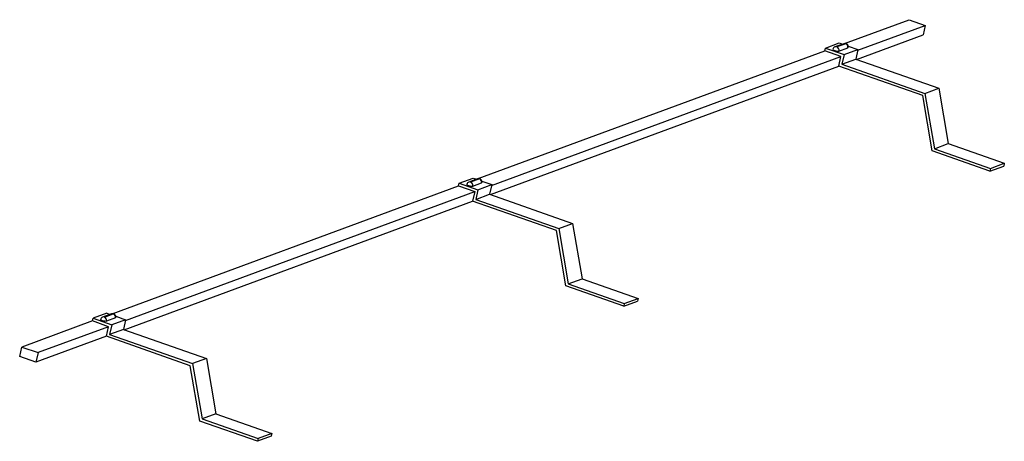
# Model space of a CAD drawing. Units: millimetres. Extents: x -453 to -30, y -129 to 52.
import ezdxf

# ---------------------------------------------------------------- set-up
doc = ezdxf.new("R2010")
doc.units = ezdxf.units.MM

msp = doc.modelspace()

# ---------------------------------------------------------------- linework, layer by layer
at = {"color": 7, "linetype": 'Continuous', "lineweight": 25}
for p, q in [((-98.63, 41.44), (-70.89, 51.68)), ((-70.89, 51.68), (-63.95, 49.24)), ((-92.92, 38.55), (-63.95, 49.24)), ((-63.95, 49.24), (-64.91, 45.11)), ((-93.42, 34.59), (-64.91, 45.11)), ((-255.92, -16.59), (-107.09, 38.32)), ((-107.09, 38.32), (-106.82, 39.49)), ((-100.15, 35.88), (-107.09, 38.32)), ((-106.82, 39.49), (-100.89, 41.68)), ((-106.82, 39.49), (-98.77, 36.67)), ((-98.92, 41.37), (-102.73, 39.96)), ((-98.13, 41.37), (-101.94, 39.96)), ((-101.01, 38.22), (-97.2, 39.62)), ((-100.89, 41.68), (-99.45, 41.17)), ((-98.77, 36.67), (-92.85, 38.86)), ((-97.2, 39.62), (-97.07, 39.74)), ((-97.06, 40.34), (-92.85, 38.86)), ((-92.85, 38.86), (-93.81, 34.73)), ((-250.2, -19.48), (-100.15, 35.88)), ((-101.11, 31.75), (-100.15, 35.88)), ((-98.77, 36.67), (-99.74, 32.54)), ((-99.74, 32.54), (-93.81, 34.73)), ((-93.81, 34.73), (-58.16, 22.22)), ((-250.7, -23.44), (-101.11, 31.75)), ((-65.06, 19.1), (-101.11, 31.75)), ((-99.74, 32.54), (-64.08, 20.03)), ((-64.08, 20.03), (-58.16, 22.22)), ((-58.16, 22.22), (-54.09, -1.54)), ((-60.99, -4.65), (-65.06, 19.1)), ((-64.08, 20.03), (-60.01, -3.73)), ((-60.01, -3.73), (-54.09, -1.54)), ((-60.01, -3.73), (-35.93, -12.18)), ((-54.09, -1.54), (-30, -10)), ((-36.2, -13.36), (-60.99, -4.65)), ((-36.2, -13.36), (-30.27, -11.17)), ((-35.93, -12.18), (-36.2, -13.36)), ((-35.93, -12.18), (-30, -10)), ((-30, -10), (-30.27, -11.17)), ((-264.1, -18.54), (-258.18, -16.35)), ((-256.2, -16.66), (-260.01, -18.07)), ((-255.41, -16.66), (-259.22, -18.07)), ((-258.18, -16.35), (-256.73, -16.86)), ((-413.2, -74.62), (-264.38, -19.71)), ((-264.38, -19.71), (-264.1, -18.54)), ((-264.38, -19.71), (-257.43, -22.15)), ((-264.1, -18.54), (-256.06, -21.36)), ((-258.3, -19.81), (-254.49, -18.41)), ((-256.06, -21.36), (-250.13, -19.17)), ((-254.49, -18.41), (-254.35, -18.29)), ((-254.35, -17.69), (-250.13, -19.17)), ((-250.13, -19.17), (-251.09, -23.3)), ((-407.49, -77.51), (-257.43, -22.15)), ((-257.43, -22.15), (-258.39, -26.28)), ((-256.06, -21.36), (-257.02, -25.49)), ((-257.02, -25.49), (-251.09, -23.3)), ((-251.09, -23.3), (-215.44, -35.81)), ((-407.99, -81.47), (-258.39, -26.28)), ((-222.35, -38.93), (-258.39, -26.28)), ((-257.02, -25.49), (-221.37, -38)), ((-221.37, -38), (-215.44, -35.81)), ((-221.37, -38), (-217.3, -61.76)), ((-215.44, -35.81), (-211.37, -59.57)), ((-218.28, -62.68), (-222.35, -38.93)), ((-193.48, -71.38), (-218.28, -62.68)), ((-217.3, -61.76), (-211.37, -59.57)), ((-217.3, -61.76), (-193.21, -70.21)), ((-211.37, -59.57), (-187.28, -68.02)), ((-193.48, -71.38), (-187.56, -69.2)), ((-193.21, -70.21), (-193.48, -71.38)), ((-193.21, -70.21), (-187.28, -68.02)), ((-187.28, -68.02), (-187.56, -69.2)), ((-415.46, -74.38), (-421.39, -76.57)), ((-413.49, -74.69), (-417.3, -76.1)), ((-416.51, -76.1), (-412.7, -74.69)), ((-415.46, -74.38), (-414.02, -74.89)), ((-411.63, -75.72), (-407.42, -77.2)), ((-421.66, -77.74), (-451.93, -88.91)), ((-414.72, -80.18), (-444.99, -91.34)), ((-421.66, -77.74), (-421.39, -76.57)), ((-414.72, -80.18), (-421.66, -77.74)), ((-421.39, -76.57), (-413.34, -79.39)), ((-415.68, -84.3), (-414.72, -80.18)), ((-411.77, -76.44), (-415.58, -77.84)), ((-413.34, -79.39), (-414.31, -83.52)), ((-407.42, -77.2), (-413.34, -79.39)), ((-411.64, -76.32), (-411.77, -76.44)), ((-407.42, -77.2), (-408.38, -81.33)), ((-415.68, -84.3), (-445.95, -95.47)), ((-379.63, -96.95), (-415.68, -84.3)), ((-408.38, -81.33), (-414.31, -83.52)), ((-414.31, -83.52), (-378.65, -96.03)), ((-408.38, -81.33), (-372.73, -93.84)), ((-452.89, -93.04), (-451.93, -88.91)), ((-445.95, -95.47), (-452.89, -93.04)), ((-451.93, -88.91), (-444.99, -91.34)), ((-444.99, -91.34), (-445.95, -95.47)), ((-375.56, -120.71), (-379.63, -96.95)), ((-372.73, -93.84), (-378.65, -96.03)), ((-378.65, -96.03), (-374.58, -119.79)), ((-372.73, -93.84), (-368.66, -117.6)), ((-368.66, -117.6), (-374.58, -119.79)), ((-368.66, -117.6), (-344.57, -126.05)), ((-350.77, -129.41), (-375.56, -120.71)), ((-374.58, -119.79), (-350.49, -128.24)), ((-344.57, -126.05), (-350.49, -128.24)), ((-344.57, -126.05), (-344.84, -127.23)), ((-344.84, -127.23), (-350.77, -129.41)), ((-350.49, -128.24), (-350.77, -129.41))]:
    msp.add_line(p, q, dxfattribs=at)
at = {"color": 7, "linetype": 'Continuous', "lineweight": 25, "flags": 128}
for points in [[(-103.61, 38.97), (-103.61, 38.96), (-103.53, 38.8), (-103.26, 38.61), (-102.84, 38.43), (-102.32, 38.28), (-101.79, 38.19), (-101.33, 38.17), (-101.01, 38.22)], [(-260.89, -19.06), (-260.89, -19.06), (-260.82, -19.23), (-260.55, -19.42), (-260.12, -19.6), (-259.6, -19.75), (-259.08, -19.84), (-258.62, -19.86), (-258.3, -19.81)], [(-415.58, -77.84), (-415.9, -77.89), (-416.36, -77.87), (-416.89, -77.78), (-417.41, -77.63), (-417.83, -77.45), (-418.1, -77.26), (-418.18, -77.09), (-418.18, -77.09)]]:
    msp.add_lwpolyline(points, dxfattribs=at)
at = {"color": 7, "linetype": 'Continuous', "lineweight": 25}
for centre, radius, start, end in [((-102.24, 38.65), 1.4, 110.2513, 166.8845), ((-102.33, 38.87), 1.16, 70.0537, 109.9697), ((-102.48, 38.56), 1.51, 346.9756, 68.853), ((-98.43, 40.06), 1.4, 346.8845, 110.2513), ((-98.52, 40.28), 1.16, 70.0537, 109.9697), ((-98.67, 39.96), 1.51, 346.9756, 68.853), ((-255.72, -17.97), 1.4, 346.8845, 110.2513), ((-255.81, -17.75), 1.16, 70.0537, 109.9697), ((-255.96, -18.07), 1.51, 346.9756, 68.853), ((-259.53, -19.38), 1.4, 110.2513, 166.8845), ((-259.62, -19.15), 1.16, 70.0537, 109.9697), ((-259.77, -19.47), 1.51, 346.9756, 68.853), ((-416.81, -77.41), 1.4, 110.2513, 166.8845), ((-416.9, -77.18), 1.16, 70.0537, 109.9697), ((-417.05, -77.5), 1.51, 346.9756, 68.853), ((-413, -76), 1.4, 346.8845, 110.2513), ((-413.09, -75.78), 1.16, 70.0537, 109.9697), ((-413.24, -76.1), 1.51, 346.9756, 68.853)]:
    msp.add_arc(centre, radius, start, end, dxfattribs=at)

doc.saveas('drawing.dxf')
